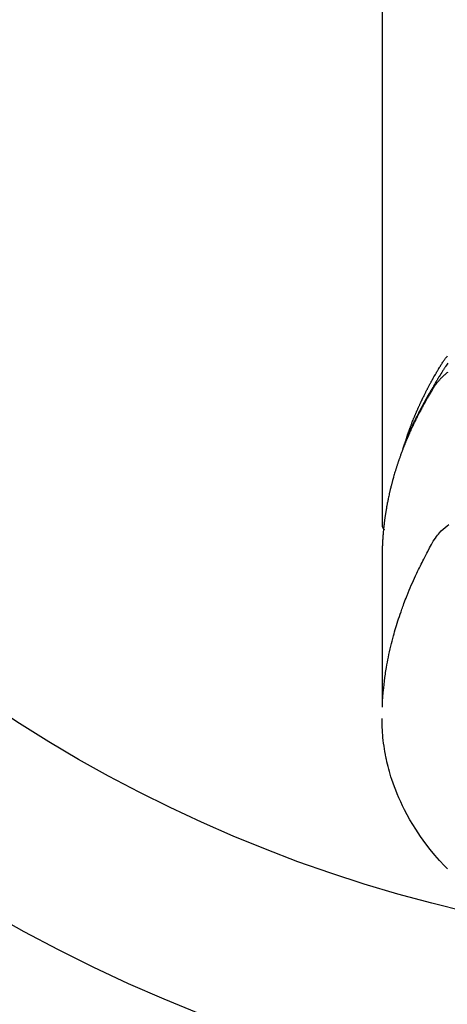
# Model space of a CAD drawing. Extents: x 28111 to 54247, y -21830 to -13430.
# Drawn here: x 44648 to 44672, y -15389 to -15333 of the extents above; entities that cross this region are included whole.
import ezdxf

# ---------------------------------------------------------------- set-up
doc = ezdxf.new("R2010")
doc.units = 0
doc.header["$LTSCALE"] = 50
doc.header["$MEASUREMENT"] = 0
doc.layers.get('0').update_dxf_attribs({"linetype": 'CONTINUOUS'})
doc.layers.add('150-機器', color=8, linetype='CONTINUOUS')
doc.layers.add('160-文字', color=254, linetype='CONTINUOUS')
doc.styles.add('KH001', font='txt')
doc.dimstyles.new('KH1xx030', dxfattribs={"dimscale": 30, "dimtxt": 2, "dimasz": 0.6, "dimexe": 0.3, "dimexo": 1.2, "dimgap": 0.5, "dimtad": 3, "dimdec": 1, "dimdsep": 46, "dimlunit": 6, "dimtxsty": 'KH001', "dimblk": 'DOT', "dimcen": 1, "dimdle": 1, "dimclrd": 256, "dimclre": 256, "dimclrt": 256, "dimadec": 0, "dimazin": 0, "dimtfac": 1, "dimtdec": 1, "dimtix": 1, "dimtmove": 2, "dimatfit": 3, "dimldrblk": 'CLOSEDBLANK', "dimfxl": 1, "dimtolj": 1, "dimtzin": 0, "dimlwd": -1, "dimlwe": -1, "dimarcsym": 0})

# ---------------------------------------------------------------- blocks, each defined once
blk = doc.blocks.new('_ClosedBlank')
at = {"color": 0, "linetype": 'ByBlock', "lineweight": -2}
for p, q in [((-1, 0.1667), (0, 0)), ((-1, 0.1667), (-1, -0.1667)), ((0, 0), (-1, -0.1667))]:
    blk.add_line(p, q, dxfattribs=at)
blk = doc.blocks.new('_Dot')
at = {"color": 0, "linetype": 'ByBlock', "lineweight": -2}
blk.add_line((-0.5, 0), (-1, 0), dxfattribs=at)
at = {"color": 0, "linetype": 'ByBlock', "const_width": 0.5}
blk.add_lwpolyline([(-0.25, 0, 1), (0.25, 0, 1)], format="xyb", close=True, dxfattribs=at)

msp = doc.modelspace()

# ---------------------------------------------------------------- linework, layer by layer
at = {"layer": '150-機器', "color": 13, "linetype": 'Continuous'}
msp.add_line((44668.032, -15288.008), (44668.032, -15361.673), dxfattribs=at)
for points in [[(44671.751, -15352.509), (44671.706, -15352.572), (44671.662, -15352.637), (44671.619, -15352.703), (44671.599, -15352.734), (44671.579, -15352.764), (44671.559, -15352.795), (44671.539, -15352.826), (44671.516, -15352.861), (44671.493, -15352.897), (44671.47, -15352.932), (44671.447, -15352.967), (44671.4, -15353.042), (44671.353, -15353.117), (44671.307, -15353.192), (44671.261, -15353.267), (44671.242, -15353.298), (44671.223, -15353.328), (44671.204, -15353.359), (44671.185, -15353.39), (44671.159, -15353.433), (44671.134, -15353.475), (44671.109, -15353.518), (44671.084, -15353.561), (44671.054, -15353.617), (44671.024, -15353.673), (44670.994, -15353.729), (44670.962, -15353.784), (44670.938, -15353.826), (44670.912, -15353.867), (44670.886, -15353.909), (44670.861, -15353.95), (44670.843, -15353.979), (44670.826, -15354.008), (44670.808, -15354.037), (44670.791, -15354.066), (44670.739, -15354.152), (44670.688, -15354.239), (44670.637, -15354.326), (44670.586, -15354.414), (44670.56, -15354.459), (44670.534, -15354.505), (44670.508, -15354.551), (44670.482, -15354.597), (44670.463, -15354.63), (44670.445, -15354.664), (44670.426, -15354.697), (44670.408, -15354.731), (44670.39, -15354.764), (44670.371, -15354.798), (44670.353, -15354.831), (44670.335, -15354.864), (44670.31, -15354.91), (44670.286, -15354.957), (44670.261, -15355.003), (44670.236, -15355.049), (44670.21, -15355.099), (44670.183, -15355.15), (44670.157, -15355.201), (44670.131, -15355.251), (44670.113, -15355.285), (44670.096, -15355.319), (44670.079, -15355.352), (44670.062, -15355.386), (44670.045, -15355.42), (44670.027, -15355.453), (44670.01, -15355.487), (44669.993, -15355.521), (44669.976, -15355.554), (44669.959, -15355.588), (44669.943, -15355.622), (44669.926, -15355.655), (44669.893, -15355.723), (44669.86, -15355.79), (44669.826, -15355.858), (44669.794, -15355.926), (44669.781, -15355.951), (44669.769, -15355.976), (44669.757, -15356.002), (44669.745, -15356.027), (44669.724, -15356.07), (44669.704, -15356.112), (44669.684, -15356.154), (44669.664, -15356.197), (44669.642, -15356.244), (44669.621, -15356.29), (44669.599, -15356.337), (44669.578, -15356.384), (44669.553, -15356.44), (44669.529, -15356.495), (44669.504, -15356.55), (44669.48, -15356.606), (44669.47, -15356.631), (44669.459, -15356.657), (44669.448, -15356.682), (44669.437, -15356.708), (44669.416, -15356.759), (44669.395, -15356.81), (44669.374, -15356.861), (44669.354, -15356.913), (44669.338, -15356.951), (44669.323, -15356.99), (44669.309, -15357.029), (44669.294, -15357.068), (44669.284, -15357.093), (44669.275, -15357.119), (44669.265, -15357.145), (44669.256, -15357.171), (44669.236, -15357.227), (44669.217, -15357.283), (44669.198, -15357.339), (44669.179, -15357.395)], [(44669.388, -15356.827), (44669.408, -15356.763), (44669.428, -15356.698), (44669.448, -15356.634), (44669.469, -15356.57), (44669.488, -15356.516), (44669.507, -15356.462), (44669.526, -15356.409), (44669.545, -15356.355), (44669.553, -15356.333), (44669.561, -15356.311), (44669.569, -15356.289), (44669.578, -15356.267), (44669.591, -15356.231), (44669.604, -15356.195), (44669.617, -15356.16), (44669.63, -15356.124), (44669.642, -15356.093), (44669.653, -15356.062), (44669.665, -15356.03), (44669.677, -15355.999), (44669.691, -15355.964), (44669.705, -15355.928), (44669.719, -15355.892), (44669.733, -15355.857), (44669.757, -15355.795), (44669.782, -15355.732), (44669.806, -15355.67), (44669.831, -15355.608), (44669.842, -15355.582), (44669.853, -15355.556), (44669.864, -15355.529), (44669.875, -15355.503), (44669.886, -15355.476), (44669.898, -15355.449), (44669.909, -15355.423), (44669.92, -15355.396), (44669.932, -15355.369), (44669.943, -15355.343), (44669.955, -15355.316), (44669.966, -15355.289), (44669.974, -15355.272), (44669.981, -15355.254), (44669.988, -15355.236), (44669.996, -15355.218), (44670.011, -15355.183), (44670.027, -15355.148), (44670.043, -15355.113), (44670.059, -15355.078), (44670.071, -15355.051), (44670.082, -15355.024), (44670.094, -15354.998), (44670.106, -15354.971), (44670.122, -15354.936), (44670.138, -15354.901), (44670.154, -15354.866), (44670.171, -15354.83), (44670.183, -15354.804), (44670.195, -15354.778), (44670.207, -15354.751), (44670.219, -15354.725), (44670.232, -15354.698), (44670.244, -15354.672), (44670.257, -15354.645), (44670.269, -15354.619), (44670.278, -15354.601), (44670.286, -15354.584), (44670.295, -15354.566), (44670.303, -15354.548), (44670.312, -15354.531), (44670.32, -15354.513), (44670.329, -15354.496), (44670.337, -15354.478), (44670.358, -15354.435), (44670.38, -15354.391), (44670.401, -15354.347), (44670.423, -15354.303), (44670.44, -15354.268), (44670.458, -15354.233), (44670.475, -15354.198), (44670.493, -15354.163), (44670.51, -15354.128), (44670.528, -15354.093), (44670.546, -15354.058), (44670.564, -15354.023), (44670.576, -15354.001), (44670.587, -15353.979), (44670.599, -15353.957), (44670.61, -15353.935), (44670.631, -15353.896), (44670.652, -15353.857), (44670.672, -15353.818), (44670.693, -15353.779), (44670.712, -15353.744), (44670.73, -15353.709), (44670.749, -15353.674), (44670.768, -15353.64), (44670.782, -15353.614), (44670.796, -15353.588), (44670.811, -15353.562), (44670.825, -15353.536), (44670.839, -15353.51), (44670.854, -15353.483), (44670.868, -15353.457), (44670.883, -15353.431), (44670.892, -15353.414), (44670.902, -15353.397), (44670.912, -15353.38), (44670.922, -15353.362), (44670.961, -15353.293), (44671, -15353.223), (44671.04, -15353.154), (44671.08, -15353.085), (44671.095, -15353.059), (44671.111, -15353.034), (44671.126, -15353.008), (44671.141, -15352.982), (44671.156, -15352.956), (44671.171, -15352.93), (44671.186, -15352.905), (44671.202, -15352.879), (44671.212, -15352.861), (44671.223, -15352.844), (44671.233, -15352.827), (44671.244, -15352.81), (44671.27, -15352.767), (44671.296, -15352.724), (44671.322, -15352.681), (44671.348, -15352.638), (44671.375, -15352.595), (44671.401, -15352.552), (44671.428, -15352.51), (44671.455, -15352.467), (44671.477, -15352.432), (44671.5, -15352.397), (44671.522, -15352.363), (44671.546, -15352.329), (44671.57, -15352.296), (44671.594, -15352.264), (44671.62, -15352.232), (44671.646, -15352.2), (44671.671, -15352.171), (44671.697, -15352.141), (44671.723, -15352.112)], [(44671.738, -15353.038), (44671.694, -15353.072), (44671.65, -15353.107), (44671.607, -15353.142), (44671.571, -15353.171), (44671.537, -15353.201), (44671.502, -15353.232), (44671.468, -15353.263), (44671.441, -15353.288), (44671.415, -15353.313), (44671.388, -15353.338), (44671.362, -15353.364), (44671.337, -15353.39), (44671.313, -15353.416), (44671.289, -15353.442), (44671.265, -15353.468), (44671.229, -15353.508), (44671.194, -15353.549), (44671.16, -15353.591), (44671.127, -15353.634), (44671.102, -15353.666), (44671.079, -15353.7), (44671.055, -15353.733), (44671.032, -15353.767), (44671.014, -15353.795), (44670.997, -15353.822), (44670.979, -15353.85), (44670.962, -15353.878), (44670.943, -15353.908), (44670.924, -15353.939), (44670.905, -15353.97), (44670.886, -15354.001), (44670.863, -15354.037), (44670.841, -15354.074), (44670.818, -15354.111), (44670.796, -15354.147), (44670.777, -15354.178), (44670.759, -15354.209), (44670.74, -15354.24), (44670.722, -15354.27), (44670.704, -15354.301), (44670.686, -15354.332), (44670.667, -15354.363), (44670.649, -15354.394), (44670.631, -15354.424), (44670.613, -15354.455), (44670.595, -15354.486), (44670.577, -15354.517), (44670.559, -15354.548), (44670.541, -15354.578), (44670.523, -15354.609), (44670.506, -15354.64), (44670.483, -15354.679), (44670.461, -15354.719), (44670.439, -15354.758), (44670.417, -15354.798), (44670.398, -15354.833), (44670.378, -15354.867), (44670.359, -15354.902), (44670.34, -15354.937), (44670.323, -15354.968), (44670.306, -15354.999), (44670.289, -15355.03), (44670.272, -15355.061), (44670.242, -15355.117), (44670.212, -15355.173), (44670.182, -15355.229), (44670.153, -15355.285), (44670.143, -15355.304), (44670.133, -15355.323), (44670.123, -15355.341), (44670.114, -15355.36), (44670.094, -15355.397), (44670.075, -15355.435), (44670.056, -15355.472), (44670.037, -15355.51), (44670.021, -15355.541), (44670.005, -15355.572), (44669.989, -15355.603), (44669.973, -15355.634), (44669.961, -15355.659), (44669.949, -15355.684), (44669.936, -15355.709), (44669.924, -15355.734), (44669.909, -15355.766), (44669.893, -15355.797), (44669.878, -15355.828), (44669.862, -15355.86), (44669.85, -15355.885), (44669.838, -15355.91), (44669.826, -15355.934), (44669.814, -15355.959), (44669.802, -15355.985), (44669.79, -15356.01), (44669.778, -15356.035), (44669.767, -15356.06), (44669.758, -15356.079), (44669.749, -15356.098), (44669.74, -15356.116), (44669.731, -15356.135), (44669.713, -15356.173), (44669.695, -15356.211), (44669.678, -15356.249), (44669.661, -15356.287), (44669.65, -15356.312), (44669.638, -15356.337), (44669.627, -15356.362), (44669.616, -15356.387), (44669.602, -15356.419), (44669.588, -15356.45), (44669.573, -15356.482), (44669.559, -15356.513), (44669.548, -15356.538), (44669.537, -15356.563), (44669.526, -15356.589), (44669.515, -15356.614), (44669.499, -15356.652), (44669.483, -15356.69), (44669.466, -15356.727), (44669.45, -15356.765), (44669.439, -15356.791), (44669.428, -15356.816), (44669.418, -15356.841), (44669.407, -15356.867), (44669.391, -15356.904), (44669.376, -15356.942), (44669.36, -15356.98), (44669.345, -15357.018), (44669.332, -15357.05), (44669.319, -15357.081), (44669.307, -15357.113), (44669.294, -15357.144), (44669.284, -15357.17), (44669.273, -15357.195), (44669.263, -15357.221), (44669.253, -15357.246), (44669.238, -15357.284), (44669.223, -15357.322), (44669.209, -15357.36), (44669.194, -15357.399), (44669.182, -15357.43), (44669.17, -15357.462), (44669.158, -15357.494), (44669.146, -15357.526), (44669.129, -15357.57), (44669.113, -15357.615), (44669.097, -15357.659), (44669.08, -15357.704), (44669.067, -15357.742), (44669.053, -15357.78), (44669.039, -15357.818), (44669.026, -15357.856), (44669.012, -15357.895), (44668.998, -15357.933), (44668.985, -15357.971), (44668.972, -15358.009), (44668.963, -15358.035), (44668.955, -15358.06), (44668.946, -15358.086), (44668.938, -15358.112), (44668.925, -15358.15), (44668.912, -15358.188), (44668.9, -15358.226), (44668.887, -15358.264), (44668.874, -15358.303), (44668.862, -15358.341), (44668.849, -15358.379), (44668.837, -15358.418), (44668.829, -15358.444), (44668.821, -15358.469), (44668.813, -15358.495), (44668.805, -15358.521), (44668.793, -15358.559), (44668.782, -15358.597), (44668.77, -15358.636), (44668.758, -15358.674), (44668.739, -15358.738), (44668.72, -15358.802), (44668.701, -15358.866), (44668.682, -15358.931), (44668.668, -15358.982), (44668.654, -15359.033), (44668.64, -15359.085), (44668.626, -15359.136), (44668.615, -15359.174), (44668.605, -15359.213), (44668.595, -15359.251), (44668.585, -15359.29), (44668.575, -15359.328), (44668.565, -15359.367), (44668.555, -15359.406), (44668.545, -15359.444), (44668.532, -15359.496), (44668.52, -15359.547), (44668.507, -15359.599), (44668.495, -15359.651), (44668.486, -15359.689), (44668.476, -15359.728), (44668.467, -15359.767), (44668.458, -15359.805), (44668.449, -15359.844), (44668.44, -15359.883), (44668.432, -15359.921), (44668.423, -15359.96), (44668.409, -15360.024), (44668.396, -15360.089), (44668.382, -15360.154), (44668.369, -15360.218), (44668.359, -15360.27), (44668.349, -15360.321), (44668.339, -15360.373), (44668.328, -15360.425), (44668.323, -15360.451), (44668.318, -15360.476), (44668.313, -15360.502), (44668.308, -15360.528), (44668.299, -15360.58), (44668.289, -15360.631), (44668.28, -15360.683), (44668.272, -15360.735), (44668.267, -15360.761), (44668.263, -15360.787), (44668.259, -15360.813), (44668.255, -15360.839), (44668.248, -15360.877), (44668.242, -15360.916), (44668.236, -15360.955), (44668.23, -15360.994), (44668.226, -15361.02), (44668.222, -15361.045), (44668.218, -15361.071), (44668.214, -15361.097), (44668.208, -15361.136), (44668.202, -15361.175), (44668.196, -15361.214), (44668.191, -15361.252), (44668.184, -15361.304), (44668.177, -15361.356), (44668.17, -15361.408), (44668.164, -15361.46), (44668.159, -15361.499), (44668.154, -15361.538), (44668.15, -15361.577), (44668.145, -15361.615), (44668.142, -15361.641), (44668.139, -15361.667), (44668.136, -15361.693), (44668.133, -15361.719), (44668.13, -15361.745), (44668.127, -15361.771), (44668.124, -15361.797), (44668.121, -15361.823), (44668.119, -15361.838), (44668.118, -15361.854), (44668.117, -15361.869), (44668.115, -15361.885), (44668.112, -15361.922), (44668.108, -15361.958), (44668.105, -15361.995), (44668.101, -15362.031), (44668.097, -15362.07), (44668.094, -15362.109), (44668.09, -15362.148), (44668.087, -15362.187), (44668.085, -15362.213), (44668.083, -15362.239), (44668.081, -15362.265), (44668.079, -15362.291), (44668.077, -15362.317), (44668.075, -15362.343), (44668.073, -15362.368), (44668.071, -15362.394), (44668.069, -15362.421), (44668.067, -15362.447), (44668.066, -15362.473), (44668.064, -15362.499), (44668.063, -15362.512), (44668.063, -15362.525), (44668.062, -15362.538), (44668.061, -15362.551), (44668.059, -15362.59), (44668.057, -15362.629), (44668.055, -15362.668), (44668.053, -15362.707), (44668.052, -15362.733), (44668.051, -15362.758), (44668.049, -15362.784), (44668.048, -15362.81), (44668.047, -15362.836), (44668.046, -15362.862), (44668.044, -15362.888), (44668.043, -15362.914), (44668.041, -15362.979), (44668.038, -15363.044), (44668.037, -15363.109), (44668.035, -15363.174), (44668.034, -15363.239), (44668.033, -15363.304), (44668.033, -15363.37), (44668.032, -15363.435), (44668.032, -15363.479), (44668.032, -15363.522), (44668.031, -15363.566), (44668.031, -15363.61), (44668.031, -15363.699), (44668.031, -15363.788), (44668.031, -15363.877), (44668.031, -15363.966), (44668.033, -15365.962), (44668.033, -15367.957), (44668.033, -15369.953), (44668.031, -15371.948)], [(44668.032, -15361.659), (44668.032, -15361.661), (44668.032, -15361.664), (44668.032, -15361.666), (44668.032, -15361.668), (44668.032, -15361.67), (44668.032, -15361.673), (44668.032, -15361.675), (44668.032, -15361.677), (44668.032, -15361.679), (44668.032, -15361.682), (44668.033, -15361.684), (44668.033, -15361.686), (44668.033, -15361.688), (44668.033, -15361.691), (44668.033, -15361.693), (44668.034, -15361.695), (44668.034, -15361.697), (44668.034, -15361.7), (44668.034, -15361.702), (44668.035, -15361.704), (44668.035, -15361.706), (44668.035, -15361.709), (44668.036, -15361.711), (44668.036, -15361.713), (44668.037, -15361.715), (44668.037, -15361.718), (44668.037, -15361.72), (44668.038, -15361.722), (44668.038, -15361.724), (44668.039, -15361.726), (44668.039, -15361.729), (44668.04, -15361.731), (44668.04, -15361.733), (44668.041, -15361.735), (44668.041, -15361.738), (44668.042, -15361.74), (44668.042, -15361.742), (44668.043, -15361.744), (44668.043, -15361.746), (44668.044, -15361.749), (44668.045, -15361.751), (44668.045, -15361.753), (44668.046, -15361.755), (44668.047, -15361.757), (44668.047, -15361.76), (44668.048, -15361.762), (44668.049, -15361.764), (44668.049, -15361.766), (44668.05, -15361.768), (44668.051, -15361.771), (44668.052, -15361.773), (44668.052, -15361.775), (44668.053, -15361.777), (44668.054, -15361.779), (44668.055, -15361.781), (44668.056, -15361.783), (44668.057, -15361.786), (44668.057, -15361.788), (44668.058, -15361.79), (44668.059, -15361.792), (44668.06, -15361.794), (44668.061, -15361.796), (44668.062, -15361.798), (44668.063, -15361.801), (44668.064, -15361.803), (44668.065, -15361.805), (44668.066, -15361.807), (44668.067, -15361.809), (44668.068, -15361.811), (44668.069, -15361.813), (44668.07, -15361.815), (44668.071, -15361.817), (44668.072, -15361.819), (44668.073, -15361.822), (44668.074, -15361.824), (44668.075, -15361.826), (44668.077, -15361.828), (44668.078, -15361.83), (44668.079, -15361.832), (44668.08, -15361.834), (44668.081, -15361.836), (44668.082, -15361.838), (44668.084, -15361.84), (44668.085, -15361.842), (44668.086, -15361.844), (44668.087, -15361.846), (44668.089, -15361.848), (44668.09, -15361.85), (44668.091, -15361.852), (44668.092, -15361.854), (44668.094, -15361.856), (44668.095, -15361.858), (44668.096, -15361.86), (44668.098, -15361.862), (44668.099, -15361.864), (44668.101, -15361.866), (44668.102, -15361.868), (44668.103, -15361.87), (44668.105, -15361.872), (44668.106, -15361.874), (44668.108, -15361.876), (44668.109, -15361.878), (44668.111, -15361.879), (44668.112, -15361.881), (44668.114, -15361.883), (44668.115, -15361.885), (44668.117, -15361.887), (44668.118, -15361.889), (44668.12, -15361.891), (44668.121, -15361.893), (44668.123, -15361.894), (44668.124, -15361.896), (44668.126, -15361.898), (44668.128, -15361.9), (44668.129, -15361.902), (44668.131, -15361.904), (44668.133, -15361.905), (44668.134, -15361.907), (44668.136, -15361.909), (44668.138, -15361.911), (44668.139, -15361.913), (44668.141, -15361.914), (44668.143, -15361.916), (44668.144, -15361.918), (44668.146, -15361.92), (44668.148, -15361.921), (44668.15, -15361.923)], [(44668.047, -15371.871), (44668.063, -15371.618), (44668.08, -15371.365), (44668.099, -15371.112), (44668.122, -15370.859), (44668.143, -15370.664), (44668.166, -15370.47), (44668.192, -15370.276), (44668.22, -15370.082), (44668.234, -15369.986), (44668.249, -15369.891), (44668.265, -15369.795), (44668.281, -15369.7), (44668.306, -15369.556), (44668.332, -15369.412), (44668.36, -15369.268), (44668.388, -15369.125), (44668.42, -15368.97), (44668.454, -15368.815), (44668.489, -15368.66), (44668.525, -15368.506), (44668.561, -15368.358), (44668.598, -15368.21), (44668.637, -15368.062), (44668.676, -15367.915), (44668.709, -15367.798), (44668.741, -15367.682), (44668.775, -15367.566), (44668.809, -15367.45), (44668.847, -15367.326), (44668.885, -15367.203), (44668.924, -15367.079), (44668.964, -15366.956), (44669.008, -15366.822), (44669.054, -15366.687), (44669.1, -15366.553), (44669.147, -15366.42), (44669.176, -15366.338), (44669.206, -15366.257), (44669.236, -15366.176), (44669.266, -15366.095), (44669.305, -15365.992), (44669.344, -15365.889), (44669.383, -15365.787), (44669.424, -15365.685), (44669.443, -15365.635), (44669.463, -15365.586), (44669.483, -15365.536), (44669.503, -15365.487), (44669.562, -15365.345), (44669.622, -15365.204), (44669.682, -15365.063), (44669.744, -15364.922), (44669.803, -15364.787), (44669.864, -15364.653), (44669.926, -15364.519), (44669.988, -15364.385), (44670.038, -15364.279), (44670.089, -15364.173), (44670.141, -15364.068), (44670.192, -15363.962), (44670.24, -15363.867), (44670.287, -15363.772), (44670.336, -15363.677), (44670.384, -15363.582), (44670.441, -15363.473), (44670.499, -15363.364), (44670.557, -15363.255), (44670.614, -15363.145), (44670.714, -15362.953), (44670.816, -15362.763), (44670.924, -15362.575), (44671.04, -15362.393), (44671.095, -15362.316), (44671.152, -15362.24), (44671.212, -15362.167), (44671.275, -15362.095), (44671.374, -15361.99), (44671.478, -15361.891), (44671.587, -15361.796), (44671.7, -15361.706), (44671.797, -15361.634)], [(44671.719, -15381.083), (44671.556, -15380.912), (44671.279, -15380.611), (44671.011, -15380.302), (44670.751, -15379.987), (44670.5, -15379.664), (44670.351, -15379.462), (44670.206, -15379.258), (44670.065, -15379.051), (44669.928, -15378.841), (44669.76, -15378.573), (44669.599, -15378.301), (44669.445, -15378.025), (44669.298, -15377.746), (44669.187, -15377.523), (44669.081, -15377.299), (44668.98, -15377.073), (44668.884, -15376.844), (44668.802, -15376.641), (44668.725, -15376.436), (44668.651, -15376.231), (44668.581, -15376.023), (44668.535, -15375.879), (44668.491, -15375.733), (44668.449, -15375.587), (44668.409, -15375.441), (44668.373, -15375.303), (44668.339, -15375.164), (44668.307, -15375.026), (44668.276, -15374.886), (44668.27, -15374.859), (44668.265, -15374.831), (44668.259, -15374.803), (44668.253, -15374.776), (44668.222, -15374.617), (44668.193, -15374.458), (44668.166, -15374.299), (44668.142, -15374.139), (44668.119, -15373.98), (44668.099, -15373.82), (44668.082, -15373.659), (44668.068, -15373.499), (44668.061, -15373.404), (44668.055, -15373.31), (44668.05, -15373.215), (44668.046, -15373.12), (44668.043, -15373.035), (44668.041, -15372.949), (44668.04, -15372.864), (44668.04, -15372.779), (44668.04, -15372.731), (44668.041, -15372.684), (44668.041, -15372.637), (44668.042, -15372.589)]]:
    msp.add_lwpolyline(points, dxfattribs=at)
at = {"layer": '150-機器', "color": 13}
for radius in [90.5, 80.5]:
    msp.add_circle((44690.963, -15305.058), radius, dxfattribs=at)

# ---------------------------------------------------------------- leaders
at = {"layer": '160-文字', "annotation_type": 0, "has_hookline": 1, "hookline_direction": 1}
for points, text_width in [([(45294.549, -15080.058), (44342.882, -16781.896), (44324.882, -16781.896)], 1240.203), ([(45570.602, -15086.82), (44580.626, -17029.321), (44562.626, -17029.321)], 1630.051)]:
    msp.add_leader(points, dimstyle='KH1xx030', override={"dimgap": 0.5, "dimtad": 1}, dxfattribs=dict(at, text_width=text_width))
at = {"layer": '160-文字'}
msp.add_leader([(44810.978, -15100.058), (43500.314, -16502.444)], dimstyle='KH1xx030', override={"dimgap": 0.5, "dimtad": 1}, dxfattribs=at)

doc.saveas('drawing.dxf')
